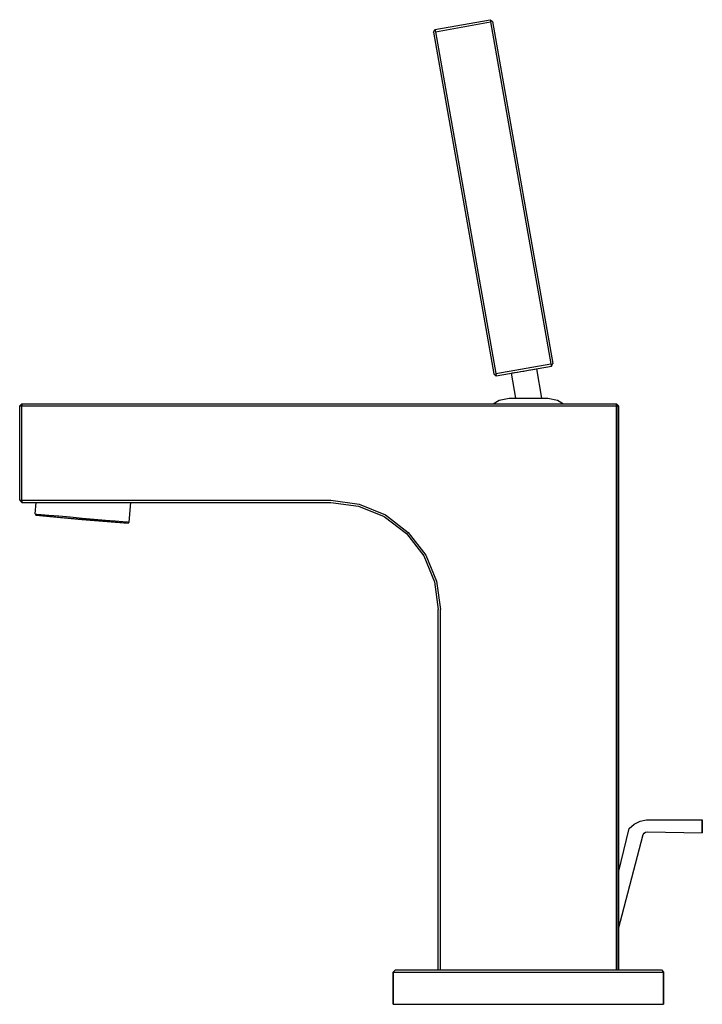
# Model space of a CAD drawing. Extents: x 0 to 159, y 0 to 229.
import ezdxf

# ---------------------------------------------------------------- set-up
doc = ezdxf.new("R2010")
doc.units = 0
doc.header["$MEASUREMENT"] = 0

msp = doc.modelspace()

# ---------------------------------------------------------------- linework, layer by layer
for p, q in [((96.73, 226.98), (109.6, 229.25)), ((96.83, 226.45), (109.69, 228.72)), ((109.6, 229.25), (110.15, 228.8)), ((109.6, 229.25), (109.69, 228.72)), ((109.69, 228.72), (123.75, 149.02)), ((110.15, 228.8), (124.21, 149.1)), ((96.37, 226.37), (96.73, 226.98)), ((96.37, 226.37), (110.42, 146.67)), ((96.73, 226.98), (96.83, 226.45)), ((96.83, 226.45), (110.88, 146.75)), ((110.88, 146.75), (123.75, 149.02)), ((110.97, 146.22), (123.84, 148.49)), ((114.53, 146.85), (114.82, 146.9)), ((114.82, 146.9), (115.26, 146.98)), ((115.26, 146.98), (115.93, 147.1)), ((115.93, 147.1), (116.67, 147.23)), ((116.67, 147.23), (117.41, 147.36)), ((117.41, 147.36), (118.14, 147.49)), ((118.14, 147.49), (118.83, 147.61)), ((119.04, 147.65), (119.55, 147.74)), ((119.55, 147.74), (119.99, 147.81)), ((119.99, 147.81), (120.29, 147.87)), ((120.29, 147.87), (120.36, 147.88)), ((120.36, 147.88), (121.56, 141.05)), ((123.75, 149.02), (123.84, 148.49)), ((123.84, 148.49), (124.21, 149.1)), ((110.42, 146.67), (110.97, 146.22)), ((110.88, 146.75), (110.97, 146.22)), ((114.45, 146.84), (114.53, 146.85)), ((114.45, 146.84), (115.47, 141.05)), ((110.3, 139.75), (111.7, 140.55)), ((111.7, 140.55), (114, 141.05)), ((123, 141.05), (125.3, 140.55)), ((125.3, 140.55), (126.7, 139.75)), ((0, 139.25), (0.5, 139.75)), ((0, 139.25), (0.5, 139.75)), ((0, 117.25), (0, 139.25)), ((0, 139.25), (0.5, 139.25)), ((0, 139.25), (0.5, 139.25)), ((0.5, 139.25), (0.5, 139.75)), ((0.5, 139.75), (139, 139.75)), ((0.5, 139.75), (139, 139.75)), ((0.5, 139.75), (0.5, 139.25)), ((0.5, 139.25), (139, 139.25)), ((0.5, 117.25), (0.5, 139.25)), ((0.5, 139.25), (139, 139.25)), ((139, 139.25), (139, 139.75)), ((139, 139.75), (139.5, 139.25)), ((139, 139.75), (139, 139.25)), ((139, 7.75), (139, 139.25)), ((139, 139.25), (139, 7.75)), ((139, 139.25), (139.5, 139.25)), ((139.5, 7.75), (139.5, 139.25)), ((139.5, 139.25), (139.5, 7.75)), ((0, 117.25), (0.5, 117.25)), ((0, 117.25), (0.5, 116.75)), ((0, 117.25), (0.5, 116.75)), ((0, 117.25), (0.5, 117.25)), ((0.5, 116.75), (0.5, 117.25)), ((0.5, 117.25), (72.5, 117.25)), ((0.5, 117.25), (72.5, 117.25)), ((0.5, 117.25), (0.5, 116.75)), ((72.5, 117.25), (79.1, 116.35)), ((0.5, 116.75), (72.5, 116.75)), ((0.5, 116.75), (3.81, 116.75)), ((0.5, 116.75), (3.81, 116.75)), ((0.5, 116.75), (72.5, 116.75)), ((3.57, 114.06), (3.81, 116.75)), ((25.49, 112.14), (25.89, 116.75)), ((25.89, 116.75), (72.5, 116.75)), ((25.89, 116.75), (72.5, 116.75)), ((72.5, 116.75), (78.9, 115.85)), ((78.9, 115.85), (84.9, 113.45)), ((79.1, 116.35), (85.2, 113.85)), ((3.57, 114.06), (3.97, 114.03)), ((3.57, 114.06), (3.73, 113.8)), ((3.73, 113.8), (14.5, 112.75)), ((3.73, 113.8), (4.14, 113.76)), ((3.73, 113.8), (14.5, 112.75)), ((3.97, 114.03), (5.03, 113.93)), ((4.14, 113.76), (5.19, 113.67)), ((5.03, 113.93), (6.79, 113.78)), ((5.19, 113.67), (6.91, 113.52)), ((6.79, 113.78), (9.09, 113.58)), ((6.91, 113.52), (9.14, 113.32)), ((9.09, 113.58), (11.72, 113.35)), ((9.14, 113.32), (11.73, 113.1)), ((11.72, 113.35), (14.53, 113.1)), ((11.73, 113.1), (14.51, 112.85)), ((14.5, 112.75), (25.28, 111.91)), ((14.51, 112.85), (17.28, 112.61)), ((14.53, 113.1), (17.34, 112.86)), ((17.28, 112.61), (19.88, 112.38)), ((17.34, 112.86), (19.97, 112.63)), ((19.97, 112.63), (22.27, 112.42)), ((84.9, 113.45), (90.1, 109.45)), ((85.2, 113.85), (90.5, 109.75)), ((19.88, 112.38), (22.11, 112.19)), ((22.11, 112.19), (23.82, 112.04)), ((22.27, 112.42), (24.03, 112.27)), ((23.82, 112.04), (24.88, 111.95)), ((24.03, 112.27), (25.09, 112.18)), ((24.88, 111.95), (25.28, 111.91)), ((25.09, 112.18), (25.49, 112.14)), ((25.28, 111.91), (25.49, 112.14)), ((90.1, 109.45), (94.1, 104.25)), ((90.5, 109.75), (94.6, 104.45)), ((94.1, 104.25), (96.6, 98.25)), ((94.6, 104.45), (97.1, 98.35)), ((96.6, 98.25), (97.5, 91.75)), ((97.1, 98.35), (98, 91.75)), ((97.5, 7.75), (97.5, 91.75)), ((97.5, 7.75), (97.5, 91.75)), ((98, 7.75), (98, 91.75)), ((98, 7.75), (98, 91.75)), ((142, 40.75), (143.1, 41.75)), ((143.1, 41.75), (144.5, 42.45)), ((144.5, 42.45), (146, 42.75)), ((146, 42.75), (159, 42.75)), ((159, 42.75), (159, 39.75)), ((159, 39.75), (159, 42.75)), ((139.5, 30.51), (142, 40.75)), ((139.5, 17.34), (145.24, 39.37)), ((139.5, 17.34), (145.24, 39.37)), ((145.24, 39.37), (145.44, 39.67)), ((145.44, 39.67), (145.74, 39.87)), ((145.74, 39.87), (146.14, 39.97)), ((146.14, 39.97), (159, 39.75)), ((87, 7.25), (87.5, 7.75)), ((87, 7.25), (87, -0.25)), ((87, 7.25), (88.1, 7.25)), ((87, -0.25), (87, 7.25)), ((87.5, 7.75), (88.6, 7.75)), ((88.1, 7.25), (91.2, 7.25)), ((88.6, 7.75), (91.7, 7.75)), ((91.2, 7.25), (96.3, 7.25)), ((91.7, 7.75), (96.6, 7.75)), ((96.3, 7.25), (102.8, 7.25)), ((96.6, 7.75), (103.1, 7.75)), ((97.5, 7.75), (98, 7.75)), ((98, 7.75), (139, 7.75)), ((102.8, 7.25), (110.4, 7.25)), ((103.1, 7.75), (110.5, 7.75)), ((110.4, 7.25), (118.5, 7.25)), ((110.5, 7.75), (118.5, 7.75)), ((118.5, 7.75), (126.5, 7.75)), ((118.5, 7.25), (126.6, 7.25)), ((126.5, 7.75), (133.9, 7.75)), ((126.6, 7.25), (134.2, 7.25)), ((133.9, 7.75), (140.4, 7.75)), ((134.2, 7.25), (140.7, 7.25)), ((140.4, 7.75), (145.3, 7.75)), ((140.7, 7.25), (145.8, 7.25)), ((145.3, 7.75), (148.4, 7.75)), ((145.8, 7.25), (148.9, 7.25)), ((148.4, 7.75), (149.5, 7.75)), ((148.9, 7.25), (150, 7.25)), ((149.5, 7.75), (150, 7.25)), ((150, 7.25), (150, -0.25)), ((150, -0.25), (150, 7.25)), ((87, -0.25), (88.1, -0.25)), ((88.1, -0.25), (91.2, -0.25)), ((91.2, -0.25), (96.3, -0.25)), ((96.3, -0.25), (102.8, -0.25)), ((102.8, -0.25), (110.4, -0.25)), ((110.4, -0.25), (118.5, -0.25)), ((118.5, -0.25), (126.6, -0.25)), ((126.6, -0.25), (134.2, -0.25)), ((134.2, -0.25), (140.7, -0.25)), ((140.7, -0.25), (145.8, -0.25)), ((145.8, -0.25), (148.9, -0.25)), ((148.9, -0.25), (150, -0.25))]:
    msp.add_line(p, q)
at = {"linetype": 'Continuous'}
for p, q in [((114, 141.05), (115.47, 141.05)), ((115.47, 141.05), (121.56, 141.05)), ((121.56, 141.05), (123, 141.05))]:
    msp.add_line(p, q, dxfattribs=at)

doc.saveas('drawing.dxf')
